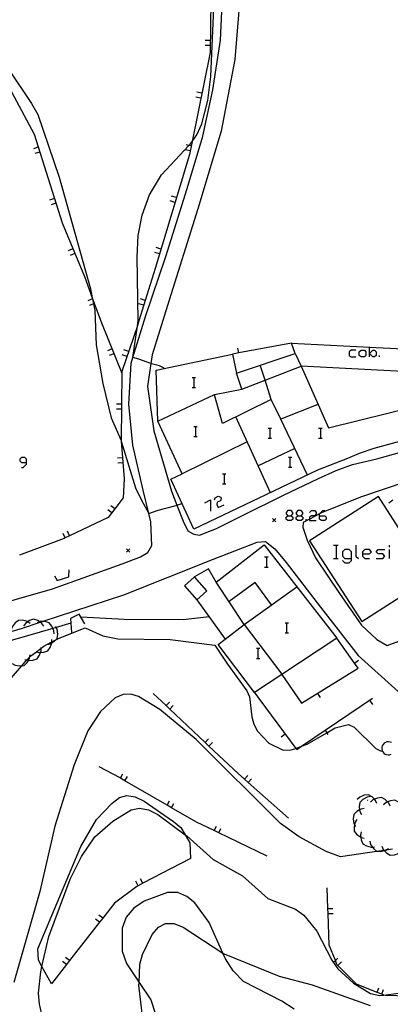
# Model space of a CAD drawing. Units: inches. Extents: x 667293 to 671017, y 4163591 to 4165977.
# Drawn here: x 669762 to 669818, y 4163843 to 4163990 of the extents above; entities that cross this region are included whole.
import ezdxf

# ---------------------------------------------------------------- set-up
doc = ezdxf.new("R2010")
doc.units = ezdxf.units.IN
doc.header["$MEASUREMENT"] = 0
doc.layers.add('Cartografia', color=7, linetype='Continuous')

# ---------------------------------------------------------------- blocks, each defined once
blk = doc.blocks.new('212')
at = {"layer": 'Cartografia', "color": 7, "linetype": 'Continuous'}
for points in [[(669763.48, 4163923.61), (669763.48, 4163924.11), (669763.21, 4163924.38), (669762.71, 4163924.38), (669762.48, 4163924.11), (669762.48, 4163923.88), (669762.71, 4163923.61), (669763.48, 4163923.61)], [(669762.71, 4163922.88), (669762.98, 4163922.88), (669763.48, 4163923.38), (669763.48, 4163923.61)]]:
    blk.add_lwpolyline(points, dxfattribs=at)
blk = doc.blocks.new('213')
at = {"layer": 'Cartografia', "color": 7, "linetype": 'Continuous'}
for points in [[(669802.39, 4163915.7), (669802.89, 4163915.7), (669803.12, 4163915.97), (669803.12, 4163916.2), (669802.89, 4163916.47), (669802.39, 4163916.47), (669802.12, 4163916.2), (669802.12, 4163915.97), (669802.39, 4163915.7)], [(669802.39, 4163914.97), (669802.12, 4163915.2), (669802.12, 4163915.47), (669802.39, 4163915.7)]]:
    blk.add_lwpolyline(points, dxfattribs=at)
blk = doc.blocks.new('214')
at = {"layer": 'Cartografia', "color": 7, "linetype": 'Continuous'}
for points in [[(669803.89, 4163915.7), (669804.39, 4163915.7), (669804.62, 4163915.97), (669804.62, 4163916.2), (669804.39, 4163916.47), (669803.89, 4163916.47), (669803.62, 4163916.2), (669803.62, 4163915.97), (669803.89, 4163915.7)], [(669803.89, 4163914.97), (669803.62, 4163915.2), (669803.62, 4163915.47), (669803.89, 4163915.7)]]:
    blk.add_lwpolyline(points, dxfattribs=at)
blk = doc.blocks.new('215')
at = {"layer": 'Cartografia', "color": 7, "linetype": 'Continuous'}
for points in [[(669807.12, 4163915.7), (669807.12, 4163915.97), (669807.13, 4163915.98), (669807.62, 4163916.47), (669807.89, 4163916.47)], [(669807.12, 4163915.7), (669807.89, 4163915.7), (669808.12, 4163915.47), (669808.12, 4163915.2), (669807.89, 4163914.97), (669807.39, 4163914.97), (669807.12, 4163915.2), (669807.12, 4163915.7)]]:
    blk.add_lwpolyline(points, dxfattribs=at)
blk = doc.blocks.new('216')
at = {"layer": 'Cartografia', "color": 7, "linetype": 'Continuous'}
for points in [[(669811.89, 4163909.34), (669811.89, 4163910.34), (669811.53, 4163910.66), (669810.89, 4163910.66), (669810.53, 4163910.34), (669810.53, 4163909.66), (669810.89, 4163909.34), (669811.89, 4163909.34)], [(669810.53, 4163909.02), (669810.89, 4163908.7), (669811.53, 4163908.7), (669811.89, 4163909.02), (669811.89, 4163909.34)]]:
    blk.add_lwpolyline(points, dxfattribs=at)
blk = doc.blocks.new('217')
at = {"layer": 'Cartografia', "color": 7, "linetype": 'Continuous'}
for points in [[(669813.53, 4163910.02), (669814.53, 4163910.02), (669814.85, 4163910.34), (669814.53, 4163910.66), (669813.85, 4163910.66), (669813.53, 4163910.34), (669813.53, 4163910.02)], [(669813.53, 4163910.02), (669813.53, 4163909.66), (669813.85, 4163909.34), (669814.53, 4163909.34)]]:
    blk.add_lwpolyline(points, dxfattribs=at)

msp = doc.modelspace()

# ---------------------------------------------------------------- linework, layer by layer
at = {"layer": 'Cartografia', "color": 7, "linetype": 'Continuous'}
for points in [[(669783.96, 4163937.64), (669783.3, 4163938.01), (669782.11, 4163938.33), (669782.01, 4163938.36), (669780.19, 4163938.99), (669779.31, 4163939.23), (669779.31, 4163939.27), (669779.98, 4163943.96), (669780.1, 4163944.77), (669779.95, 4163954.25), (669780.11, 4163957.43), (669780.71, 4163960.42), (669781.8, 4163963.47), (669783.56, 4163966.43), (669787.67, 4163970.81), (669787.84, 4163970.99), (669788.12, 4163971.39), (669788.84, 4163972.41), (669789.6, 4163974.02), (669790.47, 4163977.49), (669790.91, 4163981.08), (669791.91, 4164003.79)], [(669790.98, 4163996.33), (669790.83, 4163984.66), (669788.12, 4163971.39), (669787.73, 4163969.46), (669782.63, 4163952.5), (669781.16, 4163947.75), (669780.01, 4163944.04), (669779.98, 4163943.96), (669777.69, 4163937.15), (669777.59, 4163926.86), (669777.59, 4163926.79), (669778, 4163921.17), (669777.88, 4163918.36), (669776.64, 4163916.73), (669775.66, 4163915.43), (669769.9, 4163912.71), (669769.22, 4163912.39), (669769.07, 4163912.32), (669762.44, 4163909.85)], [(669750.17, 4163899.89), (669767.37, 4163904.84), (669777.7, 4163908.55), (669780.46, 4163909.58), (669781.52, 4163910.21), (669782.13, 4163911.29), (669782, 4163914.8), (669781.71, 4163916.01), (669780.87, 4163919.51), (669779.3, 4163926.21), (669778.71, 4163932.28), (669779.05, 4163938.41), (669779.31, 4163939.27), (669781.23, 4163945.48), (669784.23, 4163954.31), (669787.41, 4163964.42), (669789.75, 4163972.19), (669791.24, 4163979.09), (669792.34, 4163986.47), (669792.76, 4163995.07)], [(669795.3, 4163993.34), (669794.48, 4163983.6), (669792.44, 4163972.94), (669788.98, 4163961.38), (669784.46, 4163946.99), (669782.2, 4163939.65), (669782.01, 4163938.36), (669781.5, 4163934.93), (669782.45, 4163928.36), (669785.07, 4163919.37), (669785.88, 4163917.27), (669786.91, 4163914.64), (669787.54, 4163913.41), (669788.38, 4163912.95), (669789.25, 4163912.82), (669791.75, 4163913.8), (669795.83, 4163915.83), (669801.67, 4163918.72), (669806.98, 4163921.24), (669809.61, 4163922.45), (669812.02, 4163923.34), (669815.65, 4163924.19), (669827.53, 4163927.47)], [(669790.85, 4163986.46), (669790.1, 4163986.46)], [(669757.65, 4163984.58), (669761.24, 4163978.82), (669764.62, 4163972.52), (669768.78, 4163959.3), (669772.1, 4163951.33), (669773.27, 4163948.15), (669774.65, 4163944.41), (669777.68, 4163936.92)], [(669790.84, 4163985.71), (669790.09, 4163985.71)], [(669760.79, 4163982.18), (669764.22, 4163977.05), (669765.14, 4163975.41), (669768.32, 4163966.08), (669772.99, 4163949.48), (669773.27, 4163948.15), (669773.31, 4163947.96), (669773.47, 4163947.22), (669773.67, 4163946.27), (669773.85, 4163941.14), (669774.82, 4163935.38), (669776.1, 4163930.25), (669777.56, 4163926.91), (669777.59, 4163926.79), (669779.73, 4163919.86), (669780.58, 4163918.01), (669781.71, 4163916.01), (669781.71, 4163916.01), (669783.08, 4163916.55), (669785.78, 4163917.24), (669785.88, 4163917.27), (669786.61, 4163917.53)], [(669789.59, 4163978.59), (669788.85, 4163978.73)], [(669789.44, 4163977.85), (669788.7, 4163978)], [(669765.23, 4163970.55), (669764.51, 4163970.32)], [(669765.45, 4163969.83), (669764.73, 4163969.6)], [(669787.84, 4163970.01), (669787.1, 4163970.16)], [(669787.99, 4163970.75), (669787.67, 4163970.81), (669787.25, 4163970.89)], [(669767.64, 4163962.92), (669766.92, 4163962.69)], [(669785.58, 4163962.34), (669784.86, 4163962.55)], [(669785.8, 4163963.06), (669785.08, 4163963.27)], [(669767.86, 4163962.2), (669767.14, 4163961.97)], [(669770.39, 4163955.41), (669769.69, 4163955.12)], [(669783.5, 4163955.4), (669782.78, 4163955.61)], [(669770.67, 4163954.71), (669769.98, 4163954.42)], [(669783.28, 4163954.68), (669782.56, 4163954.89)], [(669773.33, 4163947.97), (669773.31, 4163947.96), (669772.62, 4163947.71)], [(669781.16, 4163947.75), (669781.16, 4163947.75), (669780.44, 4163947.97)], [(669773.58, 4163947.26), (669773.47, 4163947.22), (669772.88, 4163947)], [(669780.93, 4163947.03), (669780.22, 4163947.25)], [(669776.22, 4163940.52), (669775.52, 4163940.23)], [(669827.94, 4163929.16), (669815.21, 4163925.7), (669813.03, 4163924.96), (669811.3, 4163924.23), (669806.8, 4163922.46), (669788.39, 4163913.68), (669784.95, 4163921.14), (669786.65, 4163921.92), (669783.04, 4163929.76), (669782.77, 4163937.39), (669794.15, 4163939.76), (669794.75, 4163936.91), (669803.48, 4163939.83), (669802.96, 4163941.4), (669814.53, 4163940.8), (669820.61, 4163940.49)], [(669802.96, 4163941.4), (669795.09, 4163939.93), (669794.15, 4163939.76)], [(669795.09, 4163939.93), (669795.09, 4163939.93), (669794.95, 4163940.66)], [(669814.53, 4163939.34), (669814.53, 4163939.84), (669814.53, 4163940.8), (669814.53, 4163940.84)], [(669776.5, 4163939.82), (669775.8, 4163939.54)], [(669778.45, 4163939.42), (669777.73, 4163939.66)], [(669778.69, 4163940.14), (669777.97, 4163940.37)], [(669803.48, 4163939.83), (669804.4, 4163937.96)], [(669812.53, 4163940.34), (669811.8, 4163940.34), (669811.53, 4163940.07), (669811.53, 4163939.57), (669811.8, 4163939.34), (669812.53, 4163939.34)], [(669813.8, 4163939.34), (669813.3, 4163939.34), (669813.03, 4163939.57), (669813.03, 4163940.07), (669813.3, 4163940.34), (669813.8, 4163940.34), (669814.03, 4163940.07), (669814.03, 4163939.57), (669813.8, 4163939.34)], [(669814.53, 4163939.84), (669815.03, 4163940.34), (669815.3, 4163940.34), (669815.53, 4163940.07), (669815.53, 4163939.57), (669815.3, 4163939.34), (669815.03, 4163939.34), (669814.53, 4163939.84)], [(669816.03, 4163939.34), (669816.03, 4163939.57)], [(669783.04, 4163929.76), (669791.48, 4163933.76), (669795.55, 4163934.53), (669799, 4163935.87), (669804.4, 4163937.96)], [(669805.33, 4163921.76), (669801.34, 4163930.06), (669799.93, 4163933.01), (669799, 4163935.87), (669798.29, 4163938.09)], [(669820.44, 4163937.13), (669804.4, 4163937.96), (669808.43, 4163928.79), (669826.33, 4163933.22)], [(669788.12, 4163936.29), (669788.39, 4163936.29), (669788.62, 4163936.29)], [(669788.39, 4163936.29), (669788.39, 4163934.79)], [(669795.55, 4163934.53), (669794.75, 4163936.91)], [(669788.12, 4163934.79), (669788.39, 4163934.79), (669788.62, 4163934.79)], [(669799.93, 4163933.01), (669792.68, 4163929.42), (669791.49, 4163933.71)], [(669777.64, 4163932.3), (669776.89, 4163932.3)], [(669806.88, 4163932.27), (669801.34, 4163930.06), (669801.3, 4163930.04)], [(669777.63, 4163931.55), (669776.88, 4163931.55)], [(669799.79, 4163919.12), (669794.67, 4163930.4)], [(669788.39, 4163928.97), (669788.62, 4163928.97), (669788.89, 4163928.97)], [(669788.62, 4163928.97), (669788.62, 4163927.47)], [(669788.39, 4163927.47), (669788.62, 4163927.47), (669788.89, 4163927.47)], [(669799.44, 4163928.75), (669799.71, 4163928.75), (669799.94, 4163928.75)], [(669799.71, 4163928.75), (669799.71, 4163927.25)], [(669806.98, 4163928.75), (669807.26, 4163928.75), (669807.48, 4163928.75)], [(669807.26, 4163928.75), (669807.26, 4163927.25)], [(669796.34, 4163926.71), (669786.65, 4163921.92)], [(669799.44, 4163927.25), (669799.71, 4163927.25), (669799.94, 4163927.25)], [(669806.98, 4163927.25), (669807.26, 4163927.25), (669807.48, 4163927.25)], [(669803.43, 4163925.71), (669797.97, 4163923.13)], [(669802.48, 4163924.43), (669802.71, 4163924.43), (669802.98, 4163924.43)], [(669802.71, 4163924.43), (669802.71, 4163922.93)], [(669777.77, 4163924.31), (669777.02, 4163924.25)], [(669777.82, 4163923.56), (669777.07, 4163923.5)], [(669802.48, 4163922.93), (669802.71, 4163922.93), (669802.98, 4163922.93)], [(669792.67, 4163921.93), (669792.89, 4163921.93), (669793.17, 4163921.93)], [(669792.89, 4163921.93), (669792.89, 4163920.43)], [(669792.67, 4163920.43), (669792.89, 4163920.43), (669793.17, 4163920.43)], [(669819.97, 4163920.72), (669813.35, 4163918.5), (669807.5, 4163916.18), (669807.13, 4163915.98), (669805.62, 4163915.18), (669804.68, 4163914.68), (669804.64, 4163913.98), (669805.26, 4163912.04), (669806.53, 4163909.44), (669810.07, 4163904.12), (669813.36, 4163899.4), (669815.65, 4163897.27), (669817.19, 4163896.36), (669818.9, 4163897.03)], [(669791.48, 4163918.06), (669791.57, 4163918.38), (669792.03, 4163918.61), (669792.39, 4163918.47), (669792.48, 4163918.25), (669792.35, 4163917.93), (669791.89, 4163917.7), (669791.8, 4163917.38), (669792.03, 4163916.93), (669792.89, 4163917.34)], [(669823.63, 4163906.52), (669815.88, 4163918.57), (669805.64, 4163911.98), (669813.39, 4163899.93), (669823.63, 4163906.52)], [(669776.65, 4163916.73), (669776.64, 4163916.73), (669776.05, 4163917.18)], [(669790.03, 4163917.61), (669790.89, 4163918.06), (669790.89, 4163916.38)], [(669818.05, 4163918.01), (669817.43, 4163917.58)], [(669776.19, 4163916.13), (669775.59, 4163916.58)], [(669802.89, 4163915.7), (669803.12, 4163915.47), (669803.12, 4163915.2), (669802.89, 4163914.97), (669802.39, 4163914.97)], [(669804.39, 4163915.7), (669804.62, 4163915.47), (669804.62, 4163915.2), (669804.39, 4163914.97), (669803.89, 4163914.97)], [(669805.62, 4163916.2), (669805.89, 4163916.47), (669806.39, 4163916.47), (669806.62, 4163916.2), (669806.62, 4163915.97), (669806.39, 4163915.7), (669805.89, 4163915.7), (669805.62, 4163915.47), (669805.62, 4163915.18), (669805.62, 4163914.97), (669806.62, 4163914.97)], [(669800.62, 4163915.31), (669800.37, 4163915.06), (669800.12, 4163914.81)], [(669800.12, 4163915.31), (669800.37, 4163915.06), (669800.62, 4163914.81)], [(669805.12, 4163914.97), (669805.12, 4163915.2)], [(669769.23, 4163912.38), (669769.22, 4163912.39), (669768.91, 4163913.06)], [(669769.91, 4163912.71), (669769.9, 4163912.71), (669769.58, 4163913.38)], [(669758.24, 4163897.62), (669762.87, 4163898.97), (669765.5, 4163899.83), (669765.8, 4163899.93), (669777.96, 4163903.92), (669791.16, 4163909.16), (669797.81, 4163911.74), (669799.06, 4163911.85), (669800.45, 4163910.75), (669802.15, 4163908.75), (669807.24, 4163902.09), (669812.86, 4163894.9), (669821.79, 4163886.87), (669834.53, 4163876.99), (669835.39, 4163876.23), (669848.14, 4163865.17), (669861.55, 4163853.49), (669863.69, 4163851.53), (669876.98, 4163839.38)], [(669809.68, 4163897.49), (669801.52, 4163892.08), (669797.45, 4163889.39), (669792.03, 4163896.55), (669793.06, 4163897.34), (669795.88, 4163899.51), (669791.73, 4163905.82), (669798.85, 4163911.38), (669809.68, 4163897.49)], [(669809.21, 4163911.34), (669809.58, 4163911.34), (669809.89, 4163911.34)], [(669809.58, 4163911.34), (669809.58, 4163909.34)], [(669812.53, 4163911.34), (669812.53, 4163909.66), (669812.89, 4163909.34)], [(669817.53, 4163911.02), (669817.53, 4163911.34)], [(669778.85, 4163910.78), (669778.6, 4163910.53), (669778.35, 4163910.28)], [(669778.35, 4163910.78), (669778.6, 4163910.53), (669778.85, 4163910.28)], [(669815.53, 4163909.34), (669816.53, 4163909.34), (669816.85, 4163909.66), (669816.53, 4163910.02), (669815.85, 4163910.02), (669815.53, 4163910.34), (669815.85, 4163910.66), (669816.85, 4163910.66)], [(669817.53, 4163909.34), (669817.53, 4163910.66)], [(669798.94, 4163909.56), (669799.21, 4163909.56), (669799.44, 4163909.56)], [(669799.21, 4163909.56), (669799.21, 4163908.06)], [(669809.21, 4163909.34), (669809.58, 4163909.34), (669809.89, 4163909.34)], [(669767.62, 4163906.73), (669768.03, 4163906.08), (669769.8, 4163906.58), (669769.85, 4163907.62)], [(669791.73, 4163905.82), (669790.59, 4163907.8), (669788.5, 4163906.59)], [(669798.94, 4163908.06), (669799.21, 4163908.06), (669799.44, 4163908.06)], [(669788.5, 4163906.59), (669786.99, 4163905.27), (669788.83, 4163903.18), (669790.33, 4163904.5), (669788.5, 4163906.59)], [(669799.96, 4163902.44), (669797.55, 4163905.78), (669793.63, 4163902.94)], [(669795.88, 4163899.51), (669803.72, 4163905.13)], [(669788.83, 4163903.18), (669793.06, 4163897.34), (669793.06, 4163897.34)], [(669772.15, 4163899.61), (669771.33, 4163901.05), (669770.04, 4163900.41), (669770.17, 4163898.31)], [(669770.08, 4163899.72), (669767.88, 4163899.07), (669767.4, 4163898.93), (669757.58, 4163896.06)], [(669764.03, 4163899.65), (669763.67, 4163899.9), (669763.62, 4163899.94), (669762.92, 4163900.13), (669762.29, 4163900.12), (669761.78, 4163899.74), (669761.49, 4163899.36), (669761.34, 4163899.17), (669761.19, 4163898.7)], [(669766.04, 4163899.28), (669765.74, 4163899.68), (669765.5, 4163899.83), (669765.42, 4163899.89), (669765.14, 4163900.08), (669764.54, 4163900.28), (669763.94, 4163900.08), (669763.67, 4163899.9), (669763.34, 4163899.68), (669763.04, 4163899.28)], [(669767.57, 4163898.11), (669767.54, 4163898.61), (669767.4, 4163898.93), (669767.26, 4163899.28), (669766.86, 4163899.77), (669766.25, 4163899.94), (669765.8, 4163899.93), (669765.53, 4163899.93), (669765.42, 4163899.89), (669765.06, 4163899.76)], [(669790.66, 4163900.64), (669786.82, 4163900.19), (669778.01, 4163900.25), (669771.59, 4163900.61)], [(669795.88, 4163899.51), (669801.52, 4163892.09)], [(669801.98, 4163899.75), (669802.21, 4163899.75), (669802.48, 4163899.75)], [(669802.21, 4163899.75), (669802.21, 4163898.25)], [(669766.05, 4163896.3), (669766.49, 4163896.53), (669767.26, 4163896.93), (669767.83, 4163897.22), (669768.32, 4163897.48), (669772.21, 4163899), (669774.84, 4163897.83), (669777.09, 4163897.37), (669784.87, 4163897.26), (669791.5, 4163896.43), (669793.4, 4163893.59), (669796.27, 4163889.63), (669796.69, 4163888.76), (669797.04, 4163885.74), (669797.32, 4163884.65), (669797.87, 4163883.63), (669799.58, 4163881.84), (669801.7, 4163880.81), (669802.88, 4163880.83), (669803.57, 4163881.07), (669804.44, 4163881.39), (669805.26, 4163881.68), (669808.19, 4163883.37), (669809.46, 4163884.11), (669811.41, 4163884.64), (669812.27, 4163884.24), (669815.51, 4163881.05), (669816.3, 4163880.67), (669816.46, 4163880.68)], [(669766.49, 4163896.53), (669766.49, 4163896.53), (669766.98, 4163896.63), (669767.26, 4163896.79), (669767.6, 4163896.99), (669767.83, 4163897.22), (669768.04, 4163897.44), (669768.13, 4163898.07), (669768.03, 4163898.79), (669767.88, 4163899.07), (669767.8, 4163899.23)], [(669801.98, 4163898.25), (669802.21, 4163898.25), (669802.48, 4163898.25)], [(669764.85, 4163895.5), (669764.95, 4163895.46), (669765.33, 4163895.35), (669765.56, 4163895.36), (669766.05, 4163895.39), (669766.65, 4163895.58), (669767.01, 4163896.1), (669767.26, 4163896.77), (669767.26, 4163896.79), (669767.26, 4163896.93), (669767.27, 4163897.27)], [(669801.52, 4163892.09), (669801.52, 4163892.08), (669804.45, 4163887.79), (669812.84, 4163893), (669812.31, 4163893.75), (669809.68, 4163897.49)], [(669758.98, 4163889.01), (669762.78, 4163893.37), (669763.52, 4163894.23), (669763.9, 4163894.66), (669763.99, 4163894.73), (669764.95, 4163895.46), (669765.65, 4163896), (669766.05, 4163896.3)], [(669763.24, 4163894.32), (669763.52, 4163894.23), (669763.72, 4163894.17), (669763.76, 4163894.17), (669764.44, 4163894.21), (669765.04, 4163894.4), (669765.4, 4163894.92), (669765.56, 4163895.36), (669765.65, 4163895.59), (669765.65, 4163896), (669765.66, 4163896.09)], [(669797.71, 4163895.97), (669797.94, 4163895.97), (669798.21, 4163895.97)], [(669797.94, 4163895.97), (669797.94, 4163894.47)], [(669761.34, 4163893.68), (669761.78, 4163893.45), (669762.08, 4163893.4), (669762.49, 4163893.34), (669762.78, 4163893.37), (669763.12, 4163893.42), (669763.58, 4163893.86), (669763.76, 4163894.17), (669763.94, 4163894.48), (669763.99, 4163894.73), (669764.04, 4163894.97)], [(669797.71, 4163894.47), (669797.94, 4163894.47), (669798.21, 4163894.47)], [(669812.31, 4163893.75), (669812.31, 4163893.75), (669812.92, 4163894.18)], [(669802.51, 4163870.7), (669796.5, 4163875.99), (669795.94, 4163876.48), (669795.01, 4163877.31), (669790.64, 4163881.42), (669790.09, 4163881.94), (669784.81, 4163886.91), (669784.27, 4163887.43), (669782.34, 4163889.25)], [(669797.23, 4163889.63), (669803.57, 4163881.07), (669803.71, 4163880.89), (669804.44, 4163881.39), (669814.98, 4163888.54)], [(669806.82, 4163889.26), (669807.21, 4163888.62)], [(669817.97, 4163866.05), (669816.97, 4163865.9), (669816.74, 4163865.87), (669815.92, 4163865.75), (669810.22, 4163864.93), (669808.1, 4163865.74), (669804.1, 4163867.88), (669801.29, 4163869.87), (669788.72, 4163882.37), (669783.32, 4163886.84), (669780.13, 4163888.77), (669779.03, 4163889.15), (669777.87, 4163889.08), (669776.7, 4163888.57), (669774.47, 4163886.58), (669772.6, 4163883.69), (669770.58, 4163878.64), (669767.71, 4163869.47), (669765.48, 4163859.76), (669761.6, 4163846.24)], [(669784.26, 4163887.42), (669784.27, 4163887.43), (669784.77, 4163887.97)], [(669814.56, 4163888.25), (669814.98, 4163887.62)], [(669784.81, 4163886.91), (669784.81, 4163886.91), (669785.32, 4163887.45)], [(669807.94, 4163883.76), (669808.19, 4163883.37), (669808.36, 4163883.13)], [(669790.09, 4163881.93), (669790.09, 4163881.94), (669790.6, 4163882.48)], [(669790.64, 4163881.42), (669790.64, 4163881.42), (669791.15, 4163881.96)], [(669801.99, 4163883.2), (669801.38, 4163882.75)], [(669817.83, 4163881.92), (669817.62, 4163882.01), (669817.38, 4163882.05), (669817.15, 4163882.03), (669816.93, 4163881.95), (669816.73, 4163881.83), (669816.57, 4163881.65), (669816.45, 4163881.45), (669816.39, 4163881.23), (669816.38, 4163880.99), (669816.43, 4163880.76), (669816.53, 4163880.55), (669816.68, 4163880.37)], [(669816.68, 4163880.37), (669816.87, 4163880.23), (669817.08, 4163880.14), (669817.32, 4163880.1), (669817.55, 4163880.12), (669817.77, 4163880.2)], [(669799.32, 4163865.01), (669792.11, 4163868.49), (669791.43, 4163868.82), (669788.81, 4163870.09), (669785.06, 4163872.24), (669784.41, 4163872.62), (669778.12, 4163876.24), (669777.47, 4163876.61), (669777.4, 4163876.66), (669774.31, 4163878.3)], [(669777.47, 4163876.61), (669777.47, 4163876.61), (669777.84, 4163877.26)], [(669778.12, 4163876.24), (669778.12, 4163876.24), (669778.49, 4163876.88)], [(669795.93, 4163876.47), (669795.94, 4163876.48), (669796.43, 4163877.03)], [(669796.5, 4163875.98), (669796.5, 4163875.99), (669796.99, 4163876.54)], [(669767.2, 4163846.04), (669765.77, 4163848.61), (669765.25, 4163849.56), (669765.15, 4163851.25), (669771.58, 4163866.44), (669773.91, 4163870.49), (669776.25, 4163872.93), (669777.32, 4163873.77), (669778.41, 4163874.06), (669779.64, 4163873.87), (669781.01, 4163873.21), (669785.34, 4163870.2), (669786.45, 4163869.3), (669787.09, 4163868.22), (669787.81, 4163867.03), (669787.91, 4163864.66)], [(669784.41, 4163872.61), (669784.41, 4163872.62), (669784.78, 4163873.26)], [(669815.66, 4163872.88), (669815.45, 4163873.33), (669815.28, 4163873.5), (669814.94, 4163873.84), (669814.39, 4163874.16), (669813.77, 4163874.08), (669813.1, 4163873.81), (669812.73, 4163873.48)], [(669814.67, 4163873.9), (669814.18, 4163873.81), (669813.55, 4163873.45), (669813.11, 4163873), (669813.02, 4163872.37), (669813.08, 4163871.9), (669813.11, 4163871.66), (669813.34, 4163871.21)], [(669814.2, 4163873.39), (669814.29, 4163873.37)], [(669817.62, 4163872.48), (669817.41, 4163872.93), (669817.24, 4163873.1), (669816.9, 4163873.44), (669816.35, 4163873.76), (669815.73, 4163873.68), (669815.28, 4163873.5), (669815.06, 4163873.41), (669814.69, 4163873.08)], [(669819.58, 4163872.08), (669819.37, 4163872.53), (669819.2, 4163872.7), (669818.86, 4163873.04), (669818.31, 4163873.36), (669817.69, 4163873.28), (669817.24, 4163873.1), (669817.02, 4163873.01), (669816.65, 4163872.68)], [(669766.53, 4163838.05), (669765.43, 4163842.99), (669765.24, 4163844.64), (669765.59, 4163847.83), (669765.77, 4163848.61), (669766.81, 4163853.08), (669770, 4163861.59), (669771.64, 4163864.95), (669773.67, 4163867.89), (669776.33, 4163870.25), (669779.04, 4163871.92), (669780.31, 4163872.15), (669781.65, 4163871.91), (669783.01, 4163871.24), (669787.09, 4163868.22), (669787.34, 4163868.04), (669791.26, 4163864.54), (669795.64, 4163862.11)], [(669785.06, 4163872.24), (669785.06, 4163872.24), (669785.43, 4163872.88)], [(669813.78, 4163872.11), (669813.29, 4163872.02), (669813.08, 4163871.9), (669812.66, 4163871.66), (669812.22, 4163871.21), (669812.13, 4163870.58), (669812.22, 4163869.87), (669812.32, 4163869.67), (669812.45, 4163869.42)], [(669812.67, 4163870.49), (669812.41, 4163870.06), (669812.32, 4163869.67), (669812.25, 4163869.36), (669812.28, 4163868.73), (669812.68, 4163868.24), (669813.24, 4163867.83), (669813.27, 4163867.82), (669813.75, 4163867.69)], [(669791.43, 4163868.81), (669791.43, 4163868.82), (669791.76, 4163869.49)], [(669792.11, 4163868.49), (669792.11, 4163868.49), (669792.43, 4163869.16)], [(669813.3, 4163868.65), (669813.2, 4163868.16), (669813.24, 4163867.83), (669813.3, 4163867.45), (669813.55, 4163866.86), (669814.09, 4163866.55), (669814.79, 4163866.36), (669814.99, 4163866.38), (669815.29, 4163866.41)], [(669814.58, 4163867.25), (669814.72, 4163866.77), (669814.99, 4163866.38), (669815.13, 4163866.18), (669815.61, 4163865.77), (669815.92, 4163865.75), (669816.24, 4163865.74), (669816.76, 4163865.85), (669816.95, 4163865.89), (669816.97, 4163865.9), (669817.37, 4163866.15)], [(669816.41, 4163866.49), (669816.6, 4163866.03), (669816.74, 4163865.87), (669816.76, 4163865.85), (669817.09, 4163865.5), (669817.62, 4163865.16), (669818.25, 4163865.21), (669818.7, 4163865.37), (669818.93, 4163865.46), (669819.32, 4163865.77)], [(669787.91, 4163864.66), (669780.79, 4163860.98), (669780.12, 4163860.63), (669779.92, 4163860.53), (669776.59, 4163858.04), (669774.83, 4163855.79), (669774.36, 4163855.19), (669769.9, 4163849.49), (669769.43, 4163848.89), (669767.2, 4163846.04)], [(669780.8, 4163860.98), (669780.79, 4163860.98), (669780.45, 4163861.64)], [(669795.64, 4163862.11), (669799.42, 4163858.7), (669803.51, 4163857.11), (669804.76, 4163856.26), (669806.7, 4163853.87), (669808.95, 4163849.54), (669809.83, 4163848.25), (669812.16, 4163846.12), (669814.7, 4163844.57), (669816.11, 4163844.28), (669816.71, 4163844.35), (669818.83, 4163844.61)], [(669780.13, 4163860.63), (669780.12, 4163860.63), (669779.78, 4163861.3)], [(669829.41, 4163851.21), (669827.01, 4163847.39), (669825.93, 4163846.67), (669824.09, 4163845.46), (669823.46, 4163845.04), (669823.31, 4163844.94), (669820.31, 4163844.19), (669816.92, 4163844.27), (669816.71, 4163844.35), (669816.39, 4163844.47), (669815.69, 4163844.75), (669812.62, 4163845.97), (669809.83, 4163848.76), (669809.71, 4163848.89), (669809.48, 4163849.47), (669808.56, 4163851.77), (669808.38, 4163856.48), (669808.35, 4163857.22), (669808.24, 4163860.29)], [(669803.33, 4163842.25), (669801.49, 4163843.44), (669795.78, 4163846.35), (669794.27, 4163847.93), (669793.11, 4163849.74), (669792.72, 4163850.6), (669790.66, 4163855.13), (669788.55, 4163858.06), (669787.35, 4163859.04), (669785.99, 4163859.59), (669784.45, 4163859.6), (669781.01, 4163858.31), (669779.47, 4163857.27), (669778.33, 4163855.92), (669777.71, 4163854.32), (669777.7, 4163850.89), (669778.35, 4163849.05), (669780.23, 4163846.23), (669781.97, 4163843.63), (669782.68, 4163841.51)], [(669808.35, 4163857.22), (669808.35, 4163857.22), (669809.1, 4163857.25)], [(669774.36, 4163855.19), (669774.36, 4163855.19), (669773.77, 4163855.66)], [(669774.83, 4163855.79), (669774.83, 4163855.79), (669774.23, 4163856.25)], [(669808.38, 4163856.48), (669808.38, 4163856.48), (669809.12, 4163856.5)], [(669781.05, 4163838.72), (669780.21, 4163845.78), (669780.23, 4163846.23), (669780.36, 4163848.96), (669780.73, 4163850.41), (669782.21, 4163853.37), (669783.11, 4163854.44), (669784.18, 4163855.01), (669785.43, 4163854.98), (669786.78, 4163854.46), (669792.72, 4163850.6), (669792.92, 4163850.47), (669801.09, 4163847.15), (669805.99, 4163845.87), (669814.67, 4163842.77)], [(669769.9, 4163849.49), (669769.9, 4163849.49), (669769.3, 4163849.95)], [(669809.3, 4163849.29), (669809.48, 4163849.47), (669809.83, 4163849.82)], [(669769.43, 4163848.89), (669768.84, 4163849.36)], [(669809.83, 4163848.76), (669809.83, 4163848.76), (669810.36, 4163849.28)], [(669815.69, 4163844.74), (669815.69, 4163844.75), (669815.96, 4163845.44)], [(669816.39, 4163844.47), (669816.39, 4163844.47), (669816.66, 4163845.16)]]:
    msp.add_lwpolyline(points, dxfattribs=at)

# ---------------------------------------------------------------- block references
at = {"layer": 'Cartografia'}
for name in ['212', '213', '214', '215', '216', '217']:
    msp.add_blockref(name, (0, 0), dxfattribs=at)

doc.saveas('drawing.dxf')
